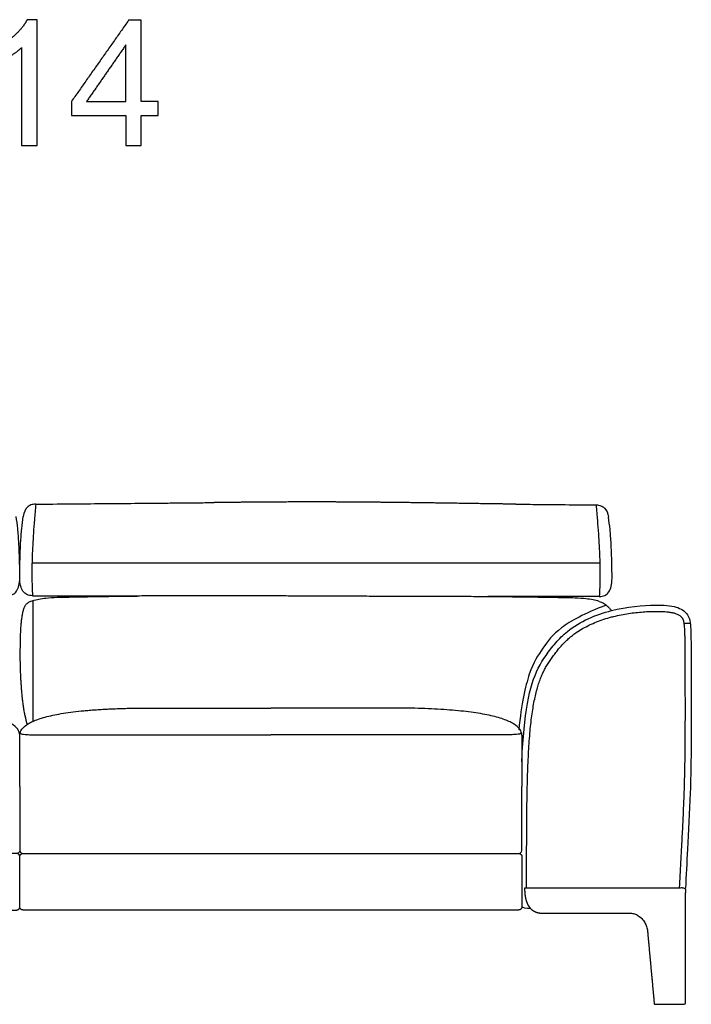
# Model space of a CAD drawing. Units: millimetres. Extents: x -24384 to 47921, y -29129 to -1470.
# Drawn here: x -5819 to -4749, y -25768 to -24199 of the extents above; entities that cross this region are included whole.
import ezdxf

# ---------------------------------------------------------------- set-up
doc = ezdxf.new("R2010")
doc.units = ezdxf.units.MM
doc.layers.add('03_LINEA FINA', color=254, linetype='Continuous', true_color=0xbebebe)

msp = doc.modelspace()

# ---------------------------------------------------------------- linework, layer by layer
at = {"layer": '03_LINEA FINA'}
for p, q in [((-5791.7, -24199.1), (-5807.5, -24199.1)), ((-5791.7, -24399.7), (-5791.7, -24199.1)), ((-5816.2, -24243.4), (-5816.2, -24399.7)), ((-5816.2, -24399.7), (-5791.7, -24399.7))]:
    msp.add_line(p, q, dxfattribs=at)
for points, degree, knots in [([(-5807.5, -24199.1), (-5813.9, -24212), (-5829.3, -24225.8), (-5844.7, -24239.5), (-5865.3, -24249.2)], 2, [-9, -9, -9, -8, -8, -7, -7, -7]), ([(-5865.3, -24272.9), (-5853.9, -24268.7), (-5839.5, -24260.3), (-5825.1, -24251.8), (-5816.2, -24243.4)], 2, [-6, -6, -6, -5, -5, -4, -4, -4]), ([(-5793.8, -24970.9), (-5796.6, -24970.9), (-5801.6, -24971.7), (-5809.3, -24976.6), (-5812.6, -24983.9), (-5813.6, -24990.4)], 3, [0, 0, 0, 0, 10.1769, 20.3538, 40.7076, 40.7076, 40.7076, 40.7076]), ([(-5793.8, -24970.9), (-5794.6, -24979.7), (-5795.9, -24995.9), (-5797.5, -25017.1), (-5798.7, -25036.2), (-5799.5, -25053.9), (-5799.8, -25067.8), (-5799.9, -25078.6), (-5799.9, -25089.1), (-5799.6, -25102), (-5799.1, -25111.9), (-5798.8, -25116.7)], 3, [0, 0, 0, 0, 20.746341, 41.492683, 62.239024, 82.985366, 103.731707, 114.104878, 124.478048, 145.22439, 165.970731, 165.970731, 165.970731, 165.970731]), ([(-5793.8, -24970.9), (-5775.5, -24970.7), (-5739.5, -24970.4), (-5687, -24969.9), (-5635.7, -24969.5), (-5593.9, -24969.1), (-5560.9, -24968.8), (-5536.4, -24968.6), (-5519.2, -24968.4), (-5510.2, -24968.3), (-5509.3, -24968.3)], 3, [0, 0, 0, 0, 55.653527, 111.307053, 166.96058, 222.614107, 250.44087, 278.267633, 306.094397, 309.287164, 309.287164, 309.287164, 309.287164]), ([(-5028.9, -24970.9), (-5055.4, -24970.5), (-5103.3, -24969.8), (-5162.6, -24968.9), (-5224.1, -24968.1), (-5283.7, -24967.5), (-5333.6, -24967.3), (-5387.9, -24967.3), (-5430.9, -24967.6), (-5465.5, -24967.9), (-5491.7, -24968.2), (-5509.3, -24968.3)], 5, [0, 0, 0, 0, 0, 0, 0.125, 0.25, 0.375, 0.5, 0.625, 0.75, 1, 1, 1, 1, 1, 1]), ([(-5028.9, -24970.9), (-5018.7, -24971), (-4992.7, -24971.2), (-4950.2, -24971.6), (-4917.5, -24971.9), (-4900.8, -24972.1)], 3, [715.786863, 715.786863, 715.786863, 715.786863, 749.073252, 799.714092, 850.354932, 850.354932, 850.354932, 850.354932]), ([(-4900.8, -24972.1), (-4898.1, -24972.1), (-4893.1, -24972.9), (-4885.4, -24977.8), (-4882.1, -24985.1), (-4881.1, -24991.6)], 3, [0, 0, 0, 0, 10.1769, 20.3538, 40.7076, 40.7076, 40.7076, 40.7076]), ([(-4900.8, -24972.1), (-4900.1, -24980.9), (-4898.8, -24997.1), (-4897.2, -25018.4), (-4896, -25037.5), (-4895.2, -25055.1), (-4894.8, -25069), (-4894.8, -25079.8), (-4894.8, -25090.4), (-4895.1, -25103.2), (-4895.6, -25113.1), (-4895.9, -25118)], 3, [0, 0, 0, 0, 20.746341, 41.492683, 62.239024, 82.985366, 103.731707, 114.104878, 124.478048, 145.22439, 165.970731, 165.970731, 165.970731, 165.970731]), ([(-5819.2, -25088), (-5819.2, -25077.5), (-5819.4, -25062.9), (-5820, -25045.2), (-5820.6, -25032.7), (-5821.4, -25021), (-5822.7, -25006.4), (-5823.9, -24996.5), (-5824.8, -24990.4)], 3, [0, 0, 0, 0, 25.323351, 37.985026, 50.646701, 63.308376, 75.970052, 101.293402, 101.293402, 101.293402, 101.293402]), ([(-5819.2, -25088), (-5819.2, -25077.5), (-5819, -25062.9), (-5818.4, -25045.2), (-5817.8, -25032.7), (-5817, -25021), (-5815.7, -25006.4), (-5814.5, -24996.5), (-5813.6, -24990.4)], 3, [0, 0, 0, 0, 25.323351, 37.985026, 50.646701, 63.308376, 75.970052, 101.293402, 101.293402, 101.293402, 101.293402]), ([(-4875.5, -25089.2), (-4875.5, -25078.8), (-4875.7, -25064.1), (-4876.3, -25046.4), (-4876.9, -25034), (-4877.7, -25022.3), (-4879, -25007.6), (-4880.2, -24997.7), (-4881.1, -24991.6)], 3, [0, 0, 0, 0, 25.323351, 37.985026, 50.646701, 63.308376, 75.970052, 101.293402, 101.293402, 101.293402, 101.293402]), ([(-5798.5, -25124.6), (-5800.9, -25125.4), (-5805, -25127), (-5809.1, -25130.2), (-5811.8, -25134.2), (-5813.6, -25139.1), (-5815.1, -25144.7), (-5816.2, -25151), (-5817, -25158), (-5817.7, -25165.4), (-5818.2, -25173.2), (-5818.5, -25181.4), (-5818.7, -25190), (-5818.8, -25199), (-5818.9, -25208.8), (-5818.9, -25219.6), (-5818.7, -25229.9), (-5818.4, -25239.1), (-5818, -25246.3), (-5817.7, -25252.5), (-5817.3, -25257.5), (-5817.1, -25261.4), (-5816.8, -25265.3), (-5816.4, -25269.4), (-5816.1, -25272.8), (-5815.9, -25275.5), (-5815.7, -25277.6), (-5815.4, -25279.7), (-5815.2, -25282.5), (-5814.8, -25285.8), (-5814.3, -25289.8), (-5813.6, -25294.9), (-5812.6, -25300.9), (-5810.6, -25310.9), (-5808.7, -25317.4), (-5807.6, -25321.8)], 3, [1.126422, 1.126422, 1.126422, 1.126422, 1.423546, 1.72067, 2.017794, 2.314918, 2.604282, 2.893647, 3.183012, 3.472376, 3.761741, 4.051106, 4.340471, 4.629835, 4.903059, 5.176282, 5.449506, 5.586117, 5.722729, 5.848836, 5.911889, 5.974943, 6.037996, 6.10105, 6.164103, 6.19563, 6.227156, 6.258683, 6.29021, 6.353263, 6.416317, 6.47937, 6.605477, 6.731584, 7.037523, 7.037523, 7.037523, 7.037523]), ([(-5777.5, -25120.4), (-5772.7, -25119.8), (-5763.7, -25119.3), (-5747.7, -25118.9), (-5731.1, -25118.6), (-5708.4, -25118.2), (-5678, -25117.7), (-5651.6, -25117.4), (-5635.7, -25117.3), (-5632.3, -25117.2)], 3, [9.624294, 9.624294, 9.624294, 9.624294, 18.654998, 23.17035, 27.685702, 34.607128, 41.528553, 48.449979, 50.354176, 50.354176, 50.354176, 50.354176]), ([(-4916.8, -25121.6), (-4921.6, -25121), (-4930.7, -25120.5), (-4946.7, -25120.1), (-4963.2, -25119.8), (-4986, -25119.4), (-5016.4, -25119), (-5046.2, -25118.6), (-5066.1, -25118.4), (-5073.5, -25118.4)], 3, [9.624294, 9.624294, 9.624294, 9.624294, 18.654998, 23.17035, 27.685702, 34.607128, 41.528553, 48.449979, 52.40659, 52.40659, 52.40659, 52.40659]), ([(-4895.9, -25125.8), (-4894.7, -25126.2), (-4893, -25126.8), (-4891, -25127.6), (-4890, -25128.2), (-4889.3, -25128.6), (-4888.9, -25128.8), (-4888.7, -25128.9), (-4888.5, -25129.1), (-4888.3, -25129.2), (-4888.2, -25129.3), (-4888.1, -25129.3), (-4888, -25129.4), (-4887.9, -25129.5), (-4887.9, -25129.5), (-4887.8, -25129.5), (-4887.8, -25129.5), (-4887.8, -25129.6), (-4887.7, -25129.6), (-4887.7, -25129.6), (-4887.7, -25129.6), (-4887.7, -25129.6), (-4887.7, -25129.6), (-4887.7, -25129.6), (-4887.7, -25129.6), (-4887.6, -25129.7), (-4887.6, -25129.7), (-4887.5, -25129.7), (-4887.4, -25129.8), (-4887.3, -25129.9), (-4887.1, -25130), (-4886.9, -25130.2), (-4886.7, -25130.3), (-4886.5, -25130.5), (-4886.1, -25130.8), (-4885.8, -25131.1), (-4885.2, -25131.5), (-4884.6, -25132), (-4883.8, -25132.6), (-4883.1, -25133.3), (-4882.3, -25133.9), (-4881.4, -25134.8), (-4880.2, -25136), (-4878.8, -25137.4), (-4877.4, -25138.8), (-4876.5, -25139.8), (-4876.1, -25140.3)], 3, [1.1264224, 1.1264224, 1.1264224, 1.1264224, 1.2749843, 1.3492653, 1.4235462, 1.4546622, 1.4702202, 1.4857782, 1.5013362, 1.5091152, 1.5168942, 1.5246732, 1.5324522, 1.5363417, 1.5402312, 1.542176, 1.5441207, 1.5460655, 1.5470378, 1.547524, 1.5477671, 1.5478887, 1.5480102, 1.5486323, 1.5492543, 1.5504985, 1.5517426, 1.5529867, 1.555475, 1.5579632, 1.5629398, 1.5679163, 1.5728928, 1.5778693, 1.5878223, 1.5977753, 1.6077284, 1.6276344, 1.6475405, 1.6674465, 1.6873525, 1.7072586, 1.7470707, 1.7868828, 1.8266949, 1.866507, 1.866507, 1.866507, 1.866507]), ([(-5019.2, -25381.4), (-5019.2, -25380.5), (-5018.3, -25361.4), (-5015, -25311.3), (-5004.1, -25251.1), (-4986.2, -25218.3), (-4965.7, -25191.4), (-4934.8, -25160.7), (-4876.5, -25136.4), (-4818.3, -25131.1), (-4787.4, -25132), (-4767.8, -25135.2), (-4754.4, -25144.8), (-4750.3, -25158.3), (-4749.6, -25184.7), (-4749.6, -25215.5), (-4749.3, -25260.2), (-4749.1, -25313.9), (-4749.5, -25372.3), (-4751, -25444.2), (-4754.9, -25515.1), (-4757.5, -25562.8), (-4758.3, -25582.4)], 3, [1.122539, 1.122539, 1.122539, 1.122539, 1.139281, 1.500239, 2.222154, 2.944069, 3.312078, 3.680086, 4.784112, 5.888138, 6.256147, 6.624155, 7.360173, 8.09619, 8.464199, 8.832207, 9.200216, 9.568225, 9.936233, 10.304242, 10.917308, 11.384688, 11.384688, 11.384688, 11.384688]), ([(-5011.6, -25582.4), (-5011.6, -25577.7), (-5011.6, -25563.3), (-5011.6, -25539), (-5011.5, -25510.8), (-5011.4, -25484.4), (-5011.2, -25460.4), (-5010.9, -25437.9), (-5010.4, -25416.8), (-5009.9, -25396.9), (-5009.1, -25378.2), (-5008.2, -25360.8), (-5007.1, -25344.4), (-5005.8, -25329.2), (-5004.2, -25315), (-5002.4, -25302), (-5000.5, -25289.9), (-4998.3, -25278.8), (-4996.2, -25270.1), (-4994.4, -25263.5), (-4992.7, -25257.7), (-4990.4, -25250.8), (-4987.8, -25244.4), (-4985.6, -25239.5), (-4983.9, -25236.1), (-4982.2, -25232.8), (-4979.7, -25228.4), (-4976.4, -25223), (-4972.1, -25216.6), (-4967.4, -25210.1), (-4961.7, -25202.8), (-4955.6, -25195.7), (-4949.1, -25189), (-4944.1, -25184.4), (-4939.4, -25180.5), (-4933.5, -25176), (-4925, -25170.4), (-4914.2, -25164.5), (-4903, -25159.4), (-4891.4, -25155), (-4881.3, -25151.9), (-4871.1, -25149.3), (-4861, -25147), (-4849.2, -25145), (-4837.5, -25143.4), (-4826.3, -25142.4), (-4815.9, -25141.8), (-4808.1, -25141.7), (-4801.9, -25141.7), (-4797, -25141.8), (-4791.4, -25142), (-4787.1, -25142.4), (-4783.9, -25142.8), (-4781.7, -25143.2), (-4779.6, -25143.5), (-4777.8, -25144), (-4776, -25144.4), (-4774, -25145), (-4771.8, -25145.9), (-4769.5, -25147), (-4767.6, -25148.3), (-4766, -25149.5), (-4765, -25150.7), (-4764.3, -25151.5), (-4763.9, -25152), (-4763.5, -25152.6), (-4763.1, -25153.3), (-4762.7, -25154.1), (-4762.4, -25155), (-4762, -25155.9), (-4761.7, -25157.1), (-4761.4, -25158.4), (-4761.2, -25159.7), (-4760.9, -25161.2), (-4760.7, -25162.8), (-4760.5, -25164.9), (-4760.3, -25167.3), (-4760.1, -25170), (-4760, -25172.9), (-4759.9, -25176), (-4759.8, -25179.5), (-4759.7, -25183.2), (-4759.7, -25187.3), (-4759.6, -25191.7), (-4759.6, -25196.4), (-4759.6, -25201.9), (-4759.6, -25208.7), (-4759.5, -25219.9), (-4759.4, -25237.2), (-4759.3, -25260.2), (-4759.2, -25283.3), (-4759.2, -25310.4), (-4759.3, -25341.9), (-4759.6, -25373.9), (-4760.1, -25399.8), (-4760.5, -25416), (-4760.9, -25430.5), (-4761.6, -25448.7), (-4762.7, -25473.5), (-4764, -25499.5), (-4765.3, -25522), (-4766.3, -25541.6), (-4767.4, -25561.7), (-4768, -25575.3), (-4768.3, -25582)], 3, [17.242336, 17.242336, 17.242336, 17.242336, 31.161123, 60.664476, 90.95906, 117.347397, 142.103165, 165.441014, 187.541552, 208.317024, 227.820976, 246.107416, 263.229403, 279.241303, 294.112017, 307.962967, 320.410099, 332.369301, 343.34686, 348.473281, 353.333473, 362.431196, 370.855186, 374.871056, 378.792668, 382.647311, 386.439557, 394.029429, 402.137545, 410.23888, 418.440816, 430.407875, 438.619939, 446.799965, 451.049679, 457.135203, 469.33421, 481.635252, 494.064841, 506.5493, 518.992364, 525.75064, 538.066646, 550.156649, 561.914866, 573.228243, 583.976485, 593.353388, 596.52408, 602.563842, 608.166337, 613.280114, 615.642667, 617.856718, 619.931767, 621.873354, 623.663687, 625.317084, 628.274243, 630.815419, 633.03009, 635.013366, 636.852783, 637.694624, 638.126169, 638.952699, 639.76633, 640.612127, 641.533227, 642.573216, 643.769661, 645.146845, 646.720972, 647.691192, 649.614985, 651.776934, 654.188462, 656.860423, 659.803906, 663.030019, 666.528715, 670.33026, 674.47215, 678.945741, 683.76463, 688.817135, 696.085852, 704.686513, 723.178219, 749.46443, 776.406265, 795.1185, 834.475003, 875.219043, 895.629474, 915.83046, 925.855327, 941.124708, 972.713015, 1003.006583, 1021.76318, 1041.949393, 1062.891838, 1082.913566, 1082.913566, 1082.913566, 1082.913566]), ([(-5819.2, -25339.1), (-5819.2, -25335.7), (-5821.4, -25329.2), (-5829.7, -25322), (-5839.6, -25316.8), (-5848.7, -25313.3), (-5859.3, -25310), (-5871.4, -25307.1), (-5885, -25304.5), (-5900, -25302.3), (-5913.8, -25300.6), (-5925.4, -25299.5), (-5934.5, -25298.7), (-5943.9, -25298.1), (-5953.7, -25297.5), (-5962.1, -25297.1), (-5968.9, -25296.8), (-5974.2, -25296.6), (-5979.5, -25296.4), (-5984.9, -25296.2), (-5990.3, -25296.1), (-5994.9, -25296), (-5998.7, -25295.9), (-6001.5, -25295.9), (-6004.3, -25295.8), (-6006.7, -25295.8), (-6008.6, -25295.8), (-6010.1, -25295.8), (-6011.5, -25295.8), (-6013, -25295.7), (-6014.2, -25295.7), (-6015.1, -25295.7), (-6015.9, -25295.7), (-6016.5, -25295.7), (-6017, -25295.7), (-6017.3, -25295.7), (-6017.7, -25295.7), (-6018.1, -25295.7), (-6018.4, -25295.7), (-6018.8, -25295.7), (-6019, -25295.7), (-6019.2, -25295.7), (-6019.4, -25295.7), (-6019.7, -25295.7), (-6020, -25295.7), (-6020.4, -25295.7), (-6020.8, -25295.7), (-6021.4, -25295.7), (-6022, -25295.7), (-6022.9, -25295.7), (-6023.9, -25295.7), (-6025.3, -25295.7), (-6026.9, -25295.7), (-6028.5, -25295.7), (-6030.1, -25295.7), (-6032.3, -25295.7), (-6035, -25295.7), (-6038.2, -25295.7), (-6041.4, -25295.7), (-6045.7, -25295.7), (-6051, -25295.7), (-6057.4, -25295.7), (-6063.8, -25295.7), (-6070.2, -25295.7), (-6076.5, -25295.7), (-6084.9, -25295.7), (-6095.5, -25295.7), (-6108, -25295.7), (-6120.5, -25295.7), (-6133, -25295.7), (-6149.6, -25295.7), (-6170.2, -25295.7), (-6194.9, -25295.7), (-6211.3, -25295.7), (-6219.5, -25295.7)], 3, [0, 0, 0, 0, 38.421064, 76.842127, 96.052659, 115.263191, 134.473723, 153.684254, 172.894786, 192.105318, 211.31585, 220.921116, 230.526381, 240.131647, 249.736913, 259.342179, 264.144812, 268.947445, 273.750078, 278.552711, 283.355344, 288.157977, 290.559293, 292.96061, 295.361926, 297.763243, 298.963901, 300.164559, 301.365217, 302.565876, 303.766534, 304.366863, 304.967192, 305.567521, 305.867686, 306.16785, 306.468015, 306.76818, 307.068344, 307.368509, 307.599234, 307.82996, 308.060685, 308.291411, 308.752862, 309.214313, 309.675765, 310.137216, 311.060118, 311.983021, 312.905923, 314.751728, 316.597533, 318.443338, 320.289142, 322.134947, 325.826557, 329.518167, 333.209776, 336.901386, 344.284605, 351.667825, 359.051044, 366.434263, 373.817483, 381.200702, 395.967141, 410.73358, 425.500018, 440.266457, 455.032896, 484.565773, 514.098651, 543.631528, 543.631528, 543.631528, 543.631528]), ([(-5819.2, -25339.1), (-5819.2, -25335.7), (-5817, -25329.2), (-5808.6, -25322), (-5798.7, -25316.8), (-5789.7, -25313.3), (-5779.1, -25310), (-5767, -25307.1), (-5753.4, -25304.5), (-5738.3, -25302.3), (-5724.6, -25300.6), (-5712.9, -25299.5), (-5703.9, -25298.7), (-5694.4, -25298.1), (-5684.7, -25297.5), (-5676.3, -25297.1), (-5669.4, -25296.8), (-5664.2, -25296.6), (-5658.9, -25296.4), (-5653.5, -25296.2), (-5648.1, -25296.1), (-5643.4, -25296), (-5639.7, -25295.9), (-5636.9, -25295.9), (-5634.1, -25295.8), (-5631.7, -25295.8), (-5629.8, -25295.8), (-5628.3, -25295.8), (-5626.9, -25295.8), (-5625.4, -25295.7), (-5624.2, -25295.7), (-5623.3, -25295.7), (-5622.5, -25295.7), (-5621.9, -25295.7), (-5621.4, -25295.7), (-5621.1, -25295.7), (-5620.7, -25295.7), (-5620.3, -25295.7), (-5620, -25295.7), (-5619.6, -25295.7), (-5619.4, -25295.7), (-5619.2, -25295.7), (-5619, -25295.7), (-5618.7, -25295.7), (-5618.4, -25295.7), (-5618, -25295.7), (-5617.6, -25295.7), (-5617, -25295.7), (-5616.3, -25295.7), (-5615.5, -25295.7), (-5614.5, -25295.7), (-5613.1, -25295.7), (-5611.5, -25295.7), (-5609.9, -25295.7), (-5608.3, -25295.7), (-5606.1, -25295.7), (-5603.4, -25295.7), (-5600.2, -25295.7), (-5597, -25295.7), (-5592.7, -25295.7), (-5587.3, -25295.7), (-5581, -25295.7), (-5574.6, -25295.7), (-5568.2, -25295.7), (-5561.9, -25295.7), (-5553.4, -25295.7), (-5542.9, -25295.7), (-5530.4, -25295.7), (-5517.9, -25295.7), (-5505.4, -25295.7), (-5488.8, -25295.7), (-5468.2, -25295.7), (-5443.5, -25295.7), (-5427.1, -25295.7), (-5418.9, -25295.7)], 3, [0, 0, 0, 0, 38.421064, 76.842127, 96.052659, 115.263191, 134.473723, 153.684254, 172.894786, 192.105318, 211.31585, 220.921116, 230.526381, 240.131647, 249.736913, 259.342179, 264.144812, 268.947445, 273.750078, 278.552711, 283.355344, 288.157977, 290.559293, 292.96061, 295.361926, 297.763243, 298.963901, 300.164559, 301.365217, 302.565876, 303.766534, 304.366863, 304.967192, 305.567521, 305.867686, 306.16785, 306.468015, 306.76818, 307.068344, 307.368509, 307.599234, 307.82996, 308.060685, 308.291411, 308.752862, 309.214313, 309.675765, 310.137216, 311.060118, 311.983021, 312.905923, 314.751728, 316.597533, 318.443338, 320.289142, 322.134947, 325.826557, 329.518167, 333.209776, 336.901386, 344.284605, 351.667825, 359.051044, 366.434263, 373.817483, 381.200702, 395.967141, 410.73358, 425.500018, 440.266457, 455.032896, 484.565773, 514.098651, 543.631528, 543.631528, 543.631528, 543.631528]), ([(-5019.2, -25339.1), (-5019.2, -25335.7), (-5021.4, -25329.2), (-5031.4, -25320.5), (-5047.8, -25313.1), (-5066.7, -25308), (-5084.8, -25304.5), (-5099.8, -25302.3), (-5116.2, -25300.3), (-5140, -25298.2), (-5172.9, -25296.3), (-5202.7, -25295.8), (-5218.3, -25295.7)], 3, [0, 0, 0, 0, 38.421064, 76.842127, 115.263191, 153.684254, 172.894786, 192.105318, 211.31585, 230.526381, 268.947445, 307.368509, 307.368509, 307.368509, 307.368509]), ([(-5818.5, -25334.5), (-5818.6, -25335.5), (-5818, -25336.9), (-5810.9, -25337.9), (-5799.5, -25338.2), (-5787.5, -25338.4), (-5771.8, -25338.4), (-5751.8, -25338.4), (-5727.2, -25338.4), (-5698, -25338.4), (-5664.1, -25338.4), (-5625.4, -25338.4), (-5581.8, -25338.4), (-5533.2, -25338.4), (-5479.5, -25338.4), (-5439.8, -25338.4), (-5418.9, -25338.4)], 3, [0, 0, 0, 0, 56.77756, 113.555119, 141.943899, 170.332679, 198.721458, 227.110238, 255.499018, 283.887798, 312.276577, 340.665357, 369.054137, 397.442917, 425.831696, 454.220476, 454.220476, 454.220476, 454.220476]), ([(-5019.9, -25334.5), (-5019.7, -25335.5), (-5020.4, -25336.9), (-5027.4, -25337.9), (-5038.8, -25338.2), (-5050.7, -25338.4), (-5066.5, -25338.4), (-5086.4, -25338.4), (-5110.9, -25338.4), (-5140, -25338.4), (-5173.9, -25338.4), (-5212.5, -25338.4), (-5256, -25338.4), (-5304.5, -25338.4), (-5358.3, -25338.4), (-5398, -25338.4), (-5418.9, -25338.4)], 3, [0, 0, 0, 0, 56.77756, 113.555119, 141.943899, 170.332679, 198.721458, 227.110238, 255.499018, 283.887798, 312.276577, 340.665357, 369.054137, 397.442917, 425.831696, 454.220476, 454.220476, 454.220476, 454.220476]), ([(-5824.2, -25527.4), (-5823.6, -25527.4), (-5822.6, -25527.5), (-5821.4, -25528.2), (-5820.6, -25528.8), (-5820.1, -25529.5), (-5819.7, -25530), (-5819.5, -25530.5), (-5819.4, -25530.9), (-5819.3, -25531.3), (-5819.2, -25531.6), (-5819.2, -25531.8), (-5819.2, -25531.9), (-5819.2, -25532), (-5819.2, -25532.1), (-5819.2, -25532.2), (-5819.2, -25532.2), (-5819.2, -25532.2), (-5819.2, -25532.5), (-5819.2, -25533.1), (-5819.2, -25534.3), (-5819.2, -25535.7), (-5819.2, -25537.4), (-5819.2, -25539.5), (-5819.2, -25542.2), (-5819.2, -25546.2), (-5819.2, -25550.8), (-5819.2, -25555.8), (-5819.2, -25560.3), (-5819.2, -25565.9), (-5819.2, -25572.4), (-5819.2, -25578.8), (-5819.2, -25584.4), (-5819.2, -25589), (-5819.2, -25594), (-5819.2, -25598.6), (-5819.2, -25602.6), (-5819.2, -25605.2), (-5819.2, -25607.4), (-5819.2, -25609), (-5819.2, -25610.5), (-5819.2, -25611.6), (-5819.2, -25612.2), (-5819.2, -25612.5), (-5819.2, -25612.5), (-5819.2, -25612.6), (-5819.2, -25612.6), (-5819.2, -25612.7), (-5819.2, -25612.8), (-5819.2, -25613), (-5819.2, -25613.2), (-5819.3, -25613.4), (-5819.4, -25613.8), (-5819.5, -25614.3), (-5819.7, -25614.7), (-5820.1, -25615.3), (-5820.6, -25615.9), (-5821.3, -25616.5), (-5821.9, -25616.8), (-5822.3, -25617), (-5822.8, -25617.2), (-5823.2, -25617.3), (-5823.5, -25617.3), (-5823.7, -25617.3), (-5823.8, -25617.4), (-5824, -25617.4), (-5824.1, -25617.4), (-5824.1, -25617.4), (-5824.2, -25617.4), (-5824.2, -25617.4), (-5825.3, -25617.4), (-5827.6, -25617.4), (-5832.2, -25617.4), (-5840.3, -25617.4), (-5851.6, -25617.4), (-5865.2, -25617.4), (-5883, -25617.4), (-5905, -25617.4), (-5939.6, -25617.4), (-5981.8, -25617.4), (-6031.1, -25617.4), (-6079.2, -25617.4), (-6142.2, -25617.4), (-6219.5, -25617.4), (-6296.8, -25617.4), (-6359.8, -25617.4), (-6407.8, -25617.4), (-6457, -25617.4), (-6499.1, -25617.4), (-6533.6, -25617.4), (-6555.6, -25617.4), (-6573.4, -25617.4), (-6586.8, -25617.4), (-6598.2, -25617.4), (-6606.2, -25617.4), (-6610.8, -25617.4), (-6613.1, -25617.4), (-6614.2, -25617.4), (-6614.3, -25617.4), (-6614.3, -25617.4), (-6614.3, -25617.4), (-6614.4, -25617.4), (-6614.6, -25617.4), (-6614.7, -25617.3), (-6614.9, -25617.3), (-6615.2, -25617.3), (-6615.6, -25617.2), (-6616, -25617), (-6616.5, -25616.8), (-6617.1, -25616.5), (-6617.8, -25615.9), (-6618.3, -25615.3), (-6618.6, -25614.7), (-6618.9, -25614.3), (-6619, -25613.8), (-6619.1, -25613.4), (-6619.1, -25613.2), (-6619.2, -25613), (-6619.2, -25612.8), (-6619.2, -25612.7), (-6619.2, -25612.6), (-6619.2, -25612.6), (-6619.2, -25612.5), (-6619.2, -25612.5), (-6619.2, -25612.2), (-6619.2, -25611.6), (-6619.2, -25610.5), (-6619.2, -25609), (-6619.2, -25607.4), (-6619.2, -25605.2), (-6619.2, -25602.6), (-6619.2, -25598.6), (-6619.2, -25594), (-6619.2, -25589), (-6619.2, -25584.4), (-6619.2, -25578.8), (-6619.2, -25572.4), (-6619.2, -25565.9), (-6619.2, -25560.3), (-6619.2, -25555.8), (-6619.2, -25550.8), (-6619.2, -25546.2), (-6619.2, -25542.2), (-6619.2, -25539.5), (-6619.2, -25537.4), (-6619.2, -25535.7), (-6619.2, -25534.3), (-6619.2, -25533.1), (-6619.2, -25532.5), (-6619.2, -25532.2), (-6619.2, -25532.2), (-6619.2, -25532.2), (-6619.2, -25532.1), (-6619.2, -25532), (-6619.2, -25531.9), (-6619.2, -25531.8), (-6619.1, -25531.6), (-6619.1, -25531.3), (-6619, -25530.9), (-6618.9, -25530.5), (-6618.6, -25530), (-6618.3, -25529.5), (-6617.8, -25528.8), (-6617.1, -25528.3), (-6616.5, -25527.9), (-6616, -25527.7), (-6615.6, -25527.6), (-6615.2, -25527.5), (-6614.9, -25527.4), (-6614.7, -25527.4), (-6614.6, -25527.4), (-6614.4, -25527.4), (-6614.3, -25527.4), (-6614.3, -25527.4), (-6614.3, -25527.4), (-6614.2, -25527.4), (-6613.1, -25527.4), (-6610.8, -25527.4), (-6606.2, -25527.4), (-6598.2, -25527.4), (-6586.8, -25527.4), (-6573.4, -25527.4), (-6555.6, -25527.4), (-6533.6, -25527.4), (-6499.1, -25527.4), (-6457, -25527.4), (-6407.8, -25527.4), (-6359.8, -25527.4), (-6296.8, -25527.4), (-6219.5, -25527.4), (-6126.7, -25527.4), (-5999.9, -25527.4), (-5898.1, -25527.4), (-5824.2, -25527.4)], 3, [1923.561945, 1923.561945, 1923.561945, 1923.561945, 1925.52544, 1926.507188, 1927.488936, 1928.470683, 1928.961557, 1929.452431, 1929.943305, 1930.434179, 1930.679616, 1930.925053, 1931.047771, 1931.17049, 1931.293208, 1931.354567, 1931.385247, 1931.400587, 1931.415927, 1932.353427, 1933.290927, 1935.165927, 1937.040927, 1938.915927, 1942.665927, 1946.415927, 1953.915927, 1961.415927, 1968.915927, 1976.415927, 1991.415927, 2006.415927, 2013.915927, 2021.415927, 2028.915927, 2036.415927, 2040.165927, 2043.915927, 2045.790927, 2047.665927, 2049.540927, 2050.478427, 2051.415927, 2051.431266, 2051.446606, 2051.477286, 2051.538645, 2051.661363, 2051.784082, 2051.9068, 2052.152237, 2052.397674, 2052.888548, 2053.379422, 2053.870296, 2054.36117, 2055.342917, 2056.324665, 2056.815539, 2057.306413, 2057.797287, 2058.28816, 2058.533597, 2058.779034, 2058.901753, 2059.024471, 2059.14719, 2059.208549, 2059.239229, 2059.254568, 2059.269908, 2062.746471, 2066.223033, 2073.176158, 2087.082408, 2100.988658, 2114.894908, 2142.707408, 2170.519908, 2226.144908, 2281.769908, 2337.394908, 2393.019908, 2504.269908, 2615.519908, 2671.144908, 2726.769908, 2782.394908, 2838.019908, 2865.832408, 2893.644908, 2907.551158, 2921.457408, 2935.363658, 2942.316783, 2945.793346, 2949.269908, 2949.285248, 2949.300588, 2949.331267, 2949.392627, 2949.515345, 2949.638064, 2949.760782, 2950.006219, 2950.251656, 2950.74253, 2951.233404, 2951.724277, 2952.215151, 2953.196899, 2954.178647, 2954.669521, 2955.160394, 2955.651268, 2956.142142, 2956.387579, 2956.633016, 2956.755734, 2956.878453, 2957.001171, 2957.062531, 2957.09321, 2957.10855, 2957.12389, 2958.06139, 2958.99889, 2960.87389, 2962.74889, 2964.62389, 2968.37389, 2972.12389, 2979.62389, 2987.12389, 2994.62389, 3002.12389, 3017.12389, 3032.12389, 3039.62389, 3047.12389, 3054.62389, 3062.12389, 3065.87389, 3069.62389, 3071.49889, 3073.37389, 3075.24889, 3076.18639, 3077.12389, 3077.13923, 3077.154569, 3077.185249, 3077.246608, 3077.369327, 3077.492045, 3077.614764, 3077.860201, 3078.105638, 3078.596511, 3079.087385, 3079.578259, 3080.069133, 3081.050881, 3082.032628, 3082.523502, 3083.014376, 3083.50525, 3083.996124, 3084.241561, 3084.486998, 3084.609716, 3084.732435, 3084.855153, 3084.916512, 3084.947192, 3084.962532, 3084.977871, 3088.454434, 3091.930996, 3098.884121, 3112.790371, 3126.696621, 3140.602871, 3168.415371, 3196.227871, 3251.852871, 3307.477871, 3363.102871, 3418.727871, 3529.977871, 3641.227871, 3752.477871, 3974.977871, 3974.977871, 3974.977871, 3974.977871]), ([(-5819.2, -25522.4), (-5819.2, -25523), (-5819.4, -25523.9), (-5820, -25525.1), (-5820.6, -25525.9), (-5821.4, -25526.6), (-5822.6, -25527.2), (-5823.6, -25527.4), (-5824.2, -25527.4)], 3, [2051.415927, 2051.415927, 2051.415927, 2051.415927, 2053.379422, 2054.36117, 2055.342917, 2056.324665, 2057.306413, 2059.269908, 2059.269908, 2059.269908, 2059.269908]), ([(-5819.2, -25522.4), (-5819.2, -25523), (-5819, -25523.9), (-5818.4, -25525.1), (-5817.8, -25525.9), (-5816.9, -25526.6), (-5815.7, -25527.2), (-5814.8, -25527.4), (-5814.2, -25527.4)], 3, [2051.415927, 2051.415927, 2051.415927, 2051.415927, 2053.379422, 2054.36117, 2055.342917, 2056.324665, 2057.306413, 2059.269908, 2059.269908, 2059.269908, 2059.269908]), ([(-5814.2, -25527.4), (-5814.8, -25527.4), (-5815.7, -25527.5), (-5816.9, -25528.2), (-5817.8, -25528.8), (-5818.3, -25529.5), (-5818.6, -25530), (-5818.9, -25530.5), (-5819, -25530.9), (-5819.1, -25531.3), (-5819.1, -25531.6), (-5819.2, -25531.8), (-5819.2, -25531.9), (-5819.2, -25532), (-5819.2, -25532.1), (-5819.2, -25532.2), (-5819.2, -25532.2), (-5819.2, -25532.2), (-5819.2, -25532.5), (-5819.2, -25533.1), (-5819.2, -25534.3), (-5819.2, -25535.7), (-5819.2, -25537.4), (-5819.2, -25539.5), (-5819.2, -25542.2), (-5819.2, -25546.2), (-5819.2, -25550.8), (-5819.2, -25555.8), (-5819.2, -25560.3), (-5819.2, -25565.9), (-5819.2, -25572.4), (-5819.2, -25578.8), (-5819.2, -25584.4), (-5819.2, -25589), (-5819.2, -25594), (-5819.2, -25598.6), (-5819.2, -25602.6), (-5819.2, -25605.2), (-5819.2, -25607.4), (-5819.2, -25609), (-5819.2, -25610.5), (-5819.2, -25611.6), (-5819.2, -25612.2), (-5819.2, -25612.5), (-5819.2, -25612.5), (-5819.2, -25612.6), (-5819.2, -25612.6), (-5819.2, -25612.7), (-5819.2, -25612.8), (-5819.2, -25613), (-5819.1, -25613.2), (-5819.1, -25613.4), (-5819, -25613.8), (-5818.9, -25614.3), (-5818.6, -25614.7), (-5818.3, -25615.3), (-5817.8, -25615.9), (-5817.1, -25616.5), (-5816.5, -25616.8), (-5816, -25617), (-5815.6, -25617.2), (-5815.2, -25617.3), (-5814.9, -25617.3), (-5814.7, -25617.3), (-5814.5, -25617.4), (-5814.4, -25617.4), (-5814.3, -25617.4), (-5814.3, -25617.4), (-5814.2, -25617.4), (-5814.2, -25617.4), (-5813.1, -25617.4), (-5810.7, -25617.4), (-5806.1, -25617.4), (-5798.1, -25617.4), (-5786.7, -25617.4), (-5773.2, -25617.4), (-5755.4, -25617.4), (-5733.4, -25617.4), (-5698.8, -25617.4), (-5656.6, -25617.4), (-5607.3, -25617.4), (-5559.2, -25617.4), (-5496.2, -25617.4), (-5418.9, -25617.4), (-5341.6, -25617.4), (-5278.6, -25617.4), (-5230.6, -25617.4), (-5181.4, -25617.4), (-5139.3, -25617.4), (-5104.8, -25617.4), (-5082.8, -25617.4), (-5065, -25617.4), (-5051.5, -25617.4), (-5040.2, -25617.4), (-5032.2, -25617.4), (-5027.6, -25617.4), (-5025.3, -25617.4), (-5024.2, -25617.4), (-5024.1, -25617.4), (-5024.1, -25617.4), (-5024, -25617.4), (-5023.9, -25617.4), (-5023.8, -25617.4), (-5023.7, -25617.3), (-5023.5, -25617.3), (-5023.2, -25617.3), (-5022.8, -25617.2), (-5022.3, -25617), (-5021.9, -25616.8), (-5021.3, -25616.5), (-5020.6, -25615.9), (-5020.1, -25615.3), (-5019.7, -25614.7), (-5019.5, -25614.3), (-5019.4, -25613.8), (-5019.3, -25613.4), (-5019.2, -25613.2), (-5019.2, -25613), (-5019.2, -25612.8), (-5019.2, -25612.7), (-5019.2, -25612.6), (-5019.2, -25612.6), (-5019.2, -25612.5), (-5019.2, -25612.5), (-5019.2, -25612.2), (-5019.2, -25611.6), (-5019.2, -25610.5), (-5019.2, -25609), (-5019.2, -25607.4), (-5019.2, -25605.2), (-5019.2, -25602.6), (-5019.2, -25598.6), (-5019.2, -25594), (-5019.2, -25589), (-5019.2, -25584.4), (-5019.2, -25578.8), (-5019.2, -25572.4), (-5019.2, -25565.9), (-5019.2, -25560.3), (-5019.2, -25555.8), (-5019.2, -25550.8), (-5019.2, -25546.2), (-5019.2, -25542.2), (-5019.2, -25539.5), (-5019.2, -25537.4), (-5019.2, -25535.7), (-5019.2, -25534.3), (-5019.2, -25533.1), (-5019.2, -25532.5), (-5019.2, -25532.2), (-5019.2, -25532.2), (-5019.2, -25532.2), (-5019.2, -25532.1), (-5019.2, -25532), (-5019.2, -25531.9), (-5019.2, -25531.8), (-5019.2, -25531.6), (-5019.3, -25531.3), (-5019.4, -25530.9), (-5019.5, -25530.5), (-5019.7, -25530), (-5020.1, -25529.5), (-5020.6, -25528.8), (-5021.3, -25528.3), (-5021.9, -25527.9), (-5022.3, -25527.7), (-5022.8, -25527.6), (-5023.2, -25527.5), (-5023.5, -25527.4), (-5023.7, -25527.4), (-5023.8, -25527.4), (-5023.9, -25527.4), (-5024, -25527.4), (-5024.1, -25527.4), (-5024.1, -25527.4), (-5024.2, -25527.4), (-5025.3, -25527.4), (-5027.6, -25527.4), (-5032.2, -25527.4), (-5040.2, -25527.4), (-5051.5, -25527.4), (-5065, -25527.4), (-5082.8, -25527.4), (-5104.8, -25527.4), (-5139.3, -25527.4), (-5181.4, -25527.4), (-5230.6, -25527.4), (-5278.6, -25527.4), (-5341.6, -25527.4), (-5418.9, -25527.4), (-5511.7, -25527.4), (-5638.5, -25527.4), (-5740.3, -25527.4), (-5814.2, -25527.4)], 3, [1923.561945, 1923.561945, 1923.561945, 1923.561945, 1925.52544, 1926.507188, 1927.488936, 1928.470683, 1928.961557, 1929.452431, 1929.943305, 1930.434179, 1930.679616, 1930.925053, 1931.047771, 1931.17049, 1931.293208, 1931.354567, 1931.385247, 1931.400587, 1931.415927, 1932.353427, 1933.290927, 1935.165927, 1937.040927, 1938.915927, 1942.665927, 1946.415927, 1953.915927, 1961.415927, 1968.915927, 1976.415927, 1991.415927, 2006.415927, 2013.915927, 2021.415927, 2028.915927, 2036.415927, 2040.165927, 2043.915927, 2045.790927, 2047.665927, 2049.540927, 2050.478427, 2051.415927, 2051.431266, 2051.446606, 2051.477286, 2051.538645, 2051.661363, 2051.784082, 2051.9068, 2052.152237, 2052.397674, 2052.888548, 2053.379422, 2053.870296, 2054.36117, 2055.342917, 2056.324665, 2056.815539, 2057.306413, 2057.797287, 2058.28816, 2058.533597, 2058.779034, 2058.901753, 2059.024471, 2059.14719, 2059.208549, 2059.239229, 2059.254568, 2059.269908, 2062.746471, 2066.223033, 2073.176158, 2087.082408, 2100.988658, 2114.894908, 2142.707408, 2170.519908, 2226.144908, 2281.769908, 2337.394908, 2393.019908, 2504.269908, 2615.519908, 2671.144908, 2726.769908, 2782.394908, 2838.019908, 2865.832408, 2893.644908, 2907.551158, 2921.457408, 2935.363658, 2942.316783, 2945.793346, 2949.269908, 2949.285248, 2949.300588, 2949.331267, 2949.392627, 2949.515345, 2949.638064, 2949.760782, 2950.006219, 2950.251656, 2950.74253, 2951.233404, 2951.724277, 2952.215151, 2953.196899, 2954.178647, 2954.669521, 2955.160394, 2955.651268, 2956.142142, 2956.387579, 2956.633016, 2956.755734, 2956.878453, 2957.001171, 2957.062531, 2957.09321, 2957.10855, 2957.12389, 2958.06139, 2958.99889, 2960.87389, 2962.74889, 2964.62389, 2968.37389, 2972.12389, 2979.62389, 2987.12389, 2994.62389, 3002.12389, 3017.12389, 3032.12389, 3039.62389, 3047.12389, 3054.62389, 3062.12389, 3065.87389, 3069.62389, 3071.49889, 3073.37389, 3075.24889, 3076.18639, 3077.12389, 3077.13923, 3077.154569, 3077.185249, 3077.246608, 3077.369327, 3077.492045, 3077.614764, 3077.860201, 3078.105638, 3078.596511, 3079.087385, 3079.578259, 3080.069133, 3081.050881, 3082.032628, 3082.523502, 3083.014376, 3083.50525, 3083.996124, 3084.241561, 3084.486998, 3084.609716, 3084.732435, 3084.855153, 3084.916512, 3084.947192, 3084.962532, 3084.977871, 3088.454434, 3091.930996, 3098.884121, 3112.790371, 3126.696621, 3140.602871, 3168.415371, 3196.227871, 3251.852871, 3307.477871, 3363.102871, 3418.727871, 3529.977871, 3641.227871, 3752.477871, 3974.977871, 3974.977871, 3974.977871, 3974.977871]), ([(-5024.2, -25527.4), (-5023.6, -25527.4), (-5022.6, -25527.2), (-5021.4, -25526.6), (-5020.6, -25525.9), (-5020, -25525.1), (-5019.4, -25523.9), (-5019.2, -25523), (-5019.2, -25522.4)], 3, [2949.269908, 2949.269908, 2949.269908, 2949.269908, 2951.233404, 2952.215151, 2953.196899, 2954.178647, 2955.160394, 2957.12389, 2957.12389, 2957.12389, 2957.12389]), ([(-4818.7, -25653.6), (-4818.7, -25653), (-4818.8, -25651.9), (-4819, -25650.3), (-4819.3, -25648), (-4819.9, -25645.2), (-4820.9, -25642.3), (-4822.1, -25639.3), (-4823.8, -25636.4), (-4825.5, -25633.9), (-4827.3, -25631.8), (-4828.9, -25630.1), (-4830.4, -25628.8), (-4831.7, -25627.8), (-4833.1, -25626.8), (-4834.4, -25625.9), (-4835.8, -25625.2), (-4837.2, -25624.5), (-4838.5, -25624), (-4839.6, -25623.6), (-4840.6, -25623.3), (-4841.5, -25623.1), (-4842.2, -25623), (-4842.9, -25622.8), (-4843.6, -25622.7), (-4844.3, -25622.6), (-4844.9, -25622.6), (-4845.5, -25622.5), (-4846, -25622.5), (-4846.4, -25622.5), (-4846.7, -25622.5), (-4847.1, -25622.4), (-4847.4, -25622.4), (-4847.7, -25622.4), (-4847.9, -25622.4), (-4848.1, -25622.4), (-4848.3, -25622.4), (-4848.5, -25622.4), (-4848.6, -25622.4), (-4848.8, -25622.4), (-4848.9, -25622.4), (-4849, -25622.4), (-4849.1, -25622.4), (-4849.2, -25622.4), (-4849.3, -25622.4), (-4849.4, -25622.4), (-4849.5, -25622.4), (-4849.5, -25622.4), (-4849.6, -25622.4), (-4849.6, -25622.4), (-4849.7, -25622.4), (-4849.7, -25622.4), (-4849.8, -25622.4), (-4849.9, -25622.4), (-4849.9, -25622.4), (-4850, -25622.4), (-4850.1, -25622.4), (-4850.2, -25622.4), (-4850.4, -25622.4), (-4850.5, -25622.4), (-4850.6, -25622.4), (-4850.8, -25622.4), (-4851, -25622.4), (-4851.2, -25622.4), (-4851.4, -25622.4), (-4851.7, -25622.4), (-4852, -25622.4), (-4852.3, -25622.4), (-4852.6, -25622.4), (-4853.1, -25622.4), (-4853.6, -25622.4), (-4854.1, -25622.4), (-4854.6, -25622.4), (-4855.1, -25622.4), (-4855.8, -25622.4), (-4856.5, -25622.4), (-4857.4, -25622.4), (-4858.3, -25622.4), (-4859.4, -25622.4), (-4860.5, -25622.4), (-4861.5, -25622.4), (-4862.6, -25622.4), (-4863.9, -25622.4), (-4865.4, -25622.4), (-4867.1, -25622.4), (-4869, -25622.4), (-4871.1, -25622.4), (-4873.2, -25622.4), (-4875.4, -25622.4), (-4877.5, -25622.4), (-4879.6, -25622.4), (-4882.2, -25622.4), (-4885.1, -25622.4), (-4888.5, -25622.4), (-4892.4, -25622.4), (-4896.6, -25622.4), (-4900.9, -25622.4), (-4905.1, -25622.4), (-4909.4, -25622.4), (-4913.6, -25622.4), (-4917.9, -25622.4), (-4923, -25622.4), (-4928.9, -25622.4), (-4934.9, -25622.4), (-4940.8, -25622.4), (-4946.8, -25622.4), (-4951.9, -25622.4), (-4956.1, -25622.4), (-4960.4, -25622.4), (-4964.2, -25622.4), (-4967.6, -25622.4), (-4970.6, -25622.4), (-4973.1, -25622.4), (-4975.3, -25622.4), (-4977.2, -25622.4), (-4978.9, -25622.4), (-4980.3, -25622.4), (-4981.5, -25622.4), (-4982.4, -25622.4), (-4983.1, -25622.4), (-4983.7, -25622.4), (-4984.2, -25622.4), (-4984.7, -25622.4), (-4985, -25622.4), (-4985.3, -25622.4), (-4985.5, -25622.4), (-4985.7, -25622.4), (-4985.8, -25622.4), (-4985.9, -25622.4), (-4986, -25622.4), (-4986.2, -25622.4), (-4986.3, -25622.4), (-4986.6, -25622.4), (-4986.9, -25622.4), (-4987.3, -25622.4), (-4987.9, -25622.4), (-4988.6, -25622.3), (-4989.4, -25622.3), (-4990.4, -25622.2), (-4991.5, -25622), (-4992.8, -25621.8), (-4994.2, -25621.5), (-4995.7, -25621), (-4997.4, -25620.4), (-4999.4, -25619.6), (-5001.4, -25618.4), (-5003.5, -25616.9), (-5005.7, -25614.8), (-5007.6, -25612.5), (-5009.3, -25609.8), (-5010.8, -25606.8), (-5012.3, -25602.9), (-5013.6, -25597.8), (-5014.4, -25592.8), (-5014.7, -25588.3), (-5014.8, -25584.4), (-5014.8, -25582.4), (-4963.6, -25582.4), (-4912.3, -25582.4), (-4861, -25582.4), (-4809.7, -25582.4), (-4758.3, -25582.4), (-4758.3, -25619.4), (-4758.3, -25656.4), (-4758.3, -25693.4), (-4758.3, -25730.4), (-4758.3, -25767.4), (-4768.3, -25767.4), (-4778.3, -25767.4), (-4788.3, -25767.4), (-4798.2, -25767.4), (-4808.2, -25767.4), (-4810.3, -25744.6), (-4812.4, -25721.9), (-4814.5, -25699.1), (-4816.6, -25676.3), (-4818.7, -25653.6)], 5, [811.664343, 811.664343, 811.664343, 811.664343, 811.664343, 811.664343, 811.726843, 811.789343, 811.851843, 811.914343, 811.976843, 812.039343, 812.101843, 812.164343, 812.195593, 812.226843, 812.258093, 812.289343, 812.320593, 812.351843, 812.383093, 812.414343, 812.445593, 812.461218, 812.476843, 812.492468, 812.508093, 812.523718, 812.539343, 812.554968, 812.570593, 812.578406, 812.586218, 812.594031, 812.601843, 812.609656, 812.617468, 812.621375, 812.625281, 812.629187, 812.633093, 812.637, 812.640906, 812.644812, 812.646765, 812.648718, 812.650671, 812.652625, 812.654578, 812.656531, 812.657507, 812.658484, 812.65946, 812.660437, 812.661414, 812.66239, 812.663367, 812.664343, 812.797509, 812.930675, 813.063841, 813.197007, 813.330172, 813.463338, 813.596504, 813.72967, 813.996002, 814.262333, 814.528665, 814.794997, 815.061328, 815.32766, 815.860323, 816.392987, 816.92565, 817.458313, 817.990977, 818.52364, 819.056303, 820.12163, 821.186957, 822.252284, 823.31761, 824.382937, 825.448264, 826.51359, 827.578917, 829.70957, 831.840224, 833.970877, 836.101531, 838.232184, 840.362837, 842.493491, 844.624144, 846.754798, 851.016104, 855.277411, 859.538718, 863.800025, 868.061331, 872.322638, 876.583945, 880.845252, 885.106559, 889.367865, 897.890479, 906.413092, 910.674399, 914.935706, 919.197013, 923.45832, 927.719626, 931.980933, 934.111586, 936.24224, 938.372893, 940.503547, 942.6342, 943.699527, 944.764853, 945.83018, 946.362843, 946.895507, 947.42817, 947.960833, 948.227165, 948.493497, 948.759829, 948.892994, 949.02616, 949.09358, 949.161001, 949.295841, 949.565522, 949.835204, 950.104885, 950.644247, 951.183609, 952.262334, 953.341059, 954.419783, 955.498508, 957.655957, 959.813406, 961.970856, 964.128305, 966.285754, 970.600653, 974.915551, 979.23045, 983.545348, 987.860247, 992.175145, 996.490044, 1000.804942, 1009.434739, 1018.064536, 1018.064536, 1018.064536, 1018.064536, 1018.064536, 1275.064536, 1275.064536, 1275.064536, 1275.064536, 1275.064536, 1460.064536, 1460.064536, 1460.064536, 1460.064536, 1460.064536, 1510.064536, 1510.064536, 1510.064536, 1510.064536, 1510.064536, 1624.328687, 1624.328687, 1624.328687, 1624.328687, 1624.328687, 1624.328687])]:
    msp.add_open_spline(points, degree=degree, knots=knots, dxfattribs=at)
for points, degree in [([(-5645.7, -24199.9), (-5691.3, -24264.6), (-5736.9, -24329.4)], 2), ([(-5625.6, -24199.9), (-5635.7, -24199.9), (-5645.7, -24199.9)], 2), ([(-5625.6, -24329.4), (-5625.6, -24264.6), (-5625.6, -24199.9)], 2), ([(-5650.2, -24239.3), (-5681.5, -24284.3), (-5712.8, -24329.4)], 2), ([(-5650.2, -24329.4), (-5650.2, -24284.3), (-5650.2, -24239.3)], 2), ([(-5736.9, -24329.4), (-5736.9, -24340.6), (-5736.9, -24351.9)], 2), ([(-5712.8, -24329.4), (-5681.5, -24329.4), (-5650.2, -24329.4)], 2), ([(-5598.6, -24329.4), (-5612.1, -24329.4), (-5625.6, -24329.4)], 2), ([(-5598.6, -24351.9), (-5598.6, -24340.6), (-5598.6, -24329.4)], 2), ([(-5736.9, -24351.9), (-5693.5, -24351.9), (-5650.2, -24351.9)], 2), ([(-5650.2, -24351.9), (-5650.2, -24375.8), (-5650.2, -24399.7)], 2), ([(-5625.6, -24399.7), (-5625.6, -24375.8), (-5625.6, -24351.9)], 2), ([(-5625.6, -24351.9), (-5612.1, -24351.9), (-5598.6, -24351.9)], 2), ([(-5650.2, -24399.7), (-5637.9, -24399.7), (-5625.6, -24399.7)], 2), ([(-5799.9, -25064.1), (-5759, -25064.1), (-5679.9, -25064.1), (-5567.4, -25064.1), (-5458.8, -25064.1), (-5352.1, -25064.1), (-5244.8, -25064.1), (-5134.8, -25064.1), (-5019.6, -25064.1), (-4937.7, -25064.1), (-4895, -25064.1)], 3), ([(-5839.6, -25116.7), (-5836.2, -25116.7), (-5830.3, -25115.5), (-5823.9, -25110.1), (-5820, -25101.1), (-5819.2, -25092.7), (-5819.2, -25088)], 3), ([(-5798.8, -25116.7), (-5802.2, -25116.7), (-5808.1, -25115.5), (-5814.5, -25110.1), (-5818.3, -25101.1), (-5819.2, -25092.7), (-5819.2, -25088)], 3), ([(-4895.9, -25118), (-4892.5, -25118), (-4886.6, -25116.8), (-4880.2, -25111.3), (-4876.4, -25102.3), (-4875.5, -25094), (-4875.5, -25089.2)], 3), ([(-5798.8, -25116.7), (-5740.8, -25116.7), (-5685.6, -25116.7), (-5632.3, -25116.7)], 3), ([(-5798.6, -25124.6), (-5798.6, -25188.7), (-5798.6, -25252.8), (-5798.6, -25316.9)], 3), ([(-5798.5, -25124.6), (-5792.3, -25122.7), (-5785.3, -25121.3), (-5777.5, -25120.4)], 3), ([(-5073.5, -25118.4), (-5189.6, -25117.4), (-5298.9, -25118.3), (-5405.9, -25116.9), (-5515.5, -25116.1), (-5632.3, -25117.2)], 5), ([(-4895.9, -25118), (-4957.9, -25118), (-5016.7, -25118), (-5073.5, -25118)], 3), ([(-4895.9, -25125.8), (-4902.1, -25123.9), (-4909.1, -25122.5), (-4916.8, -25121.6)], 3), ([(-4885, -25131.7), (-4919.9, -25145.1), (-4962.7, -25168.4), (-4985.8, -25199.7), (-5008.1, -25234.1), (-5019.8, -25288.3), (-5024.2, -25330.4)], 3), ([(-4750.8, -25161.2), (-4754.2, -25161.2), (-4757.6, -25161.2), (-4760.9, -25161.2)], 3), ([(-5218.3, -25295.7), (-5287.5, -25295.7), (-5353.2, -25295.7), (-5418.9, -25295.7)], 3), ([(-5819.2, -25420.4), (-5819.2, -25393.7), (-5819.2, -25367.2), (-5819.2, -25339.1)], 3), ([(-5819.2, -25420.4), (-5819.2, -25393.7), (-5819.2, -25367.2), (-5819.2, -25339.1)], 3), ([(-5019.2, -25339.1), (-5019.2, -25367.2), (-5019.2, -25393.7), (-5019.2, -25420.4)], 3), ([(-5819.2, -25420.4), (-5819.2, -25453.1), (-5819.2, -25486), (-5819.2, -25522.4)], 3), ([(-5819.2, -25420.4), (-5819.2, -25453.1), (-5819.2, -25486), (-5819.2, -25522.4)], 3), ([(-5019.2, -25522.4), (-5019.2, -25486), (-5019.2, -25453.1), (-5019.2, -25420.4)], 3), ([(-5814.2, -25527.4), (-5740.3, -25527.4), (-5604.5, -25527.4), (-5418.9, -25527.4), (-5233.3, -25527.4), (-5097.8, -25527.4), (-5024.2, -25527.4)], 3), ([(-5005.5, -25614.9), (-5012.7, -25614.9), (-5016.9, -25613.9), (-5019.2, -25612.7)], 3), ([(-5005.5, -25614.9), (-5005.9, -25614.9), (-5006.3, -25614.9), (-5006.7, -25614.9)], 3)]:
    msp.add_open_spline(points, degree=degree, dxfattribs=at)

doc.saveas('drawing.dxf')
